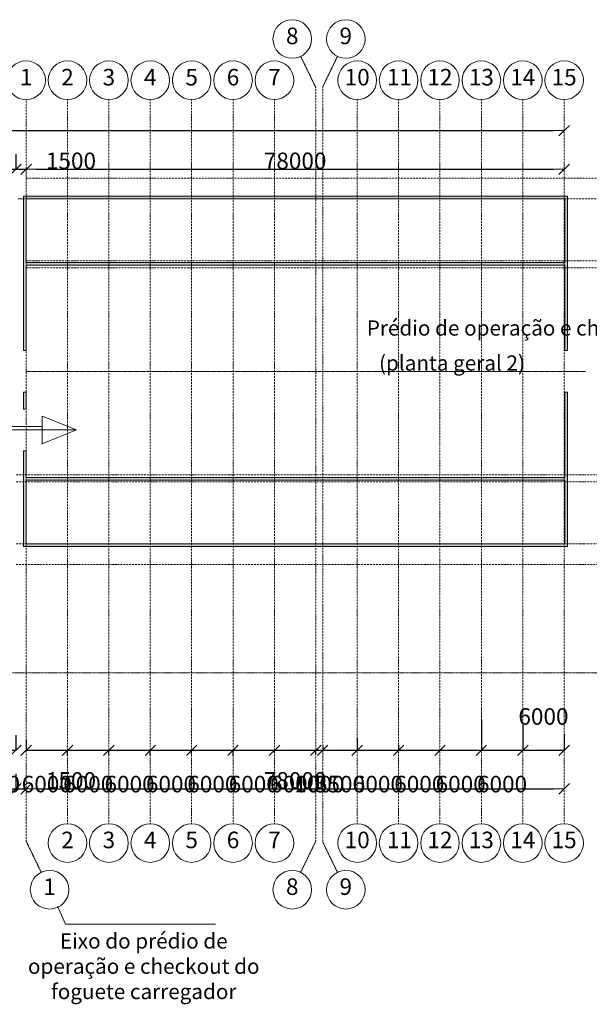
# Model space of a CAD drawing. Units: inches. Extents: x 2389 to 118024, y -4447 to 79811.
# Drawn here: x 88849 to 99171, y -4447 to 13399 of the extents above; entities that cross this region are included whole.
import ezdxf

# ---------------------------------------------------------------- set-up
doc = ezdxf.new("R2010")
doc.units = ezdxf.units.IN
doc.header["$LTSCALE"] = 0.01
doc.header["$MEASUREMENT"] = 0
for name, pattern in [('CENTERX2', [800, 500, -100, 100, -100]), ('Double Dashed', [10795, 9653.888888, -500, 141.111112, -500]), ('OO_EOIOIEOE_IAY', [670.277762, 352.777767, -176.388884, 0, -141.111112])]:
    doc.linetypes.add(name, pattern=pattern)
doc.layers.add('2эт', color=7, linetype='Continuous', lineweight=9)
doc.styles.get("Standard").update_dxf_attribs({"font": 'ARIAL.TTF'})
doc.styles.add('СГЕНЕРИР_СТИЛЬ_3', font='txt')
doc.dimstyles.new('СГЕНЕРИР_СТИЛЬ__13', dxfattribs={"dimtxt": 300, "dimasz": 190, "dimexe": 0.18, "dimexo": 300, "dimgap": 0.09, "dimtad": 1, "dimtih": 1, "dimtoh": 1, "dimdec": 0, "dimzin": 0, "dimdsep": 46, "dimtxsty": 'СГЕНЕРИР_СТИЛЬ_3', "dimblk": 'OBLIQUE', "dimcen": 0.09, "dimclrd": 256, "dimclre": 256, "dimclrt": 256, "dimadec": 0, "dimazin": 0, "dimtfac": 1, "dimtdec": 0, "dimtmove": 2, "dimatfit": 3, "dimfxl": 0, "dimtolj": 1, "dimtzin": 0, "dimarcsym": 0})
doc.dimstyles.new('СГЕНЕРИР_СТИЛЬ__14', dxfattribs={"dimtxt": 300, "dimasz": 190, "dimexe": 0.18, "dimexo": 300, "dimgap": 0.09, "dimtad": 1, "dimdec": 0, "dimzin": 0, "dimdsep": 46, "dimtxsty": 'СГЕНЕРИР_СТИЛЬ_3', "dimblk": 'ARROWHEAD_6', "dimblk1": 'ARROWHEAD_6', "dimblk2": 'ARROWHEAD_6', "dimcen": 0.09, "dimse1": 1, "dimse2": 1, "dimclrd": 256, "dimclre": 256, "dimclrt": 256, "dimadec": 0, "dimazin": 0, "dimtfac": 1, "dimtdec": 4, "dimtmove": 0, "dimatfit": 3, "dimfxl": 0, "dimtolj": 1, "dimtzin": 0, "dimarcsym": 0})

# ---------------------------------------------------------------- blocks, each defined once
blk = doc.blocks.new('_Oblique')
at = {"color": 0, "linetype": 'ByBlock', "lineweight": -2}
blk.add_line((-0.5, -0.5), (0.5, 0.5), dxfattribs=at)
blk = doc.blocks.new('*D73')
at = {"layer": '2эт', "linetype": 'Continuous', "lineweight": -2}
for p, q in [((76403, -234), (76403, -543)), ((88778, -267), (88778, -543)), ((76403, -543), (88778, -543))]:
    blk.add_line(p, q, dxfattribs=at)
at = {"layer": 'Defpoints', "color": 0, "linetype": 'Continuous'}
for p in [(76403, 66), (88778, 33), (88778, -543)]:
    blk.add_point(p, dxfattribs=at)
at = {"layer": '2эт', "linetype": 'Continuous', "lineweight": -2, "xscale": 190, "yscale": 190, "zscale": 190, "rotation": 180}
blk.add_blockref('_Oblique', (76403, -543), dxfattribs=at)
at = {"layer": '2эт', "linetype": 'Continuous', "lineweight": -2, "xscale": 190, "yscale": 190, "zscale": 190}
blk.add_blockref('_Oblique', (88778, -543), dxfattribs=at)
at = {"layer": '2эт', "linetype": 'Continuous', "insert": (82590, -389), "char_height": 300, "attachment_point": 5}
blk.add_mtext('\\A1;\\A1;99000', dxfattribs=at)
blk = doc.blocks.new('ARROWHEAD_6')
at = {"linetype": 'Continuous'}
for p, q in [((0, 0), (-1, 0)), ((-0.5, -0.5), (0.5, 0.5))]:
    blk.add_line(p, q, dxfattribs=at)
blk = doc.blocks.new('*D74')
at = {"layer": '2эт', "linetype": 'Continuous', "lineweight": -2}
for p, q in [((88588, -543), (88398, -543)), ((88778, -543), (88965, -543)), ((89155, -543), (90212, -543))]:
    blk.add_line(p, q, dxfattribs=at)
at = {"layer": 'Defpoints', "color": 0, "linetype": 'Continuous'}
for p in [(88778, 33), (88965, -48), (88965, -543)]:
    blk.add_point(p, dxfattribs=at)
at = {"layer": '2эт', "linetype": 'Continuous', "lineweight": -2, "xscale": 190, "yscale": 190, "zscale": 190}
blk.add_blockref('ARROWHEAD_6', (88778, -543), dxfattribs=at)
at = {"layer": '2эт', "linetype": 'Continuous', "lineweight": -2, "xscale": 190, "yscale": 190, "zscale": 190, "rotation": 180}
blk.add_blockref('ARROWHEAD_6', (88965, -543), dxfattribs=at)
at = {"layer": '2эт', "linetype": 'Continuous', "insert": (89778, -389), "char_height": 300, "attachment_point": 5}
blk.add_mtext('\\A1;\\A1;1500', dxfattribs=at)
blk = doc.blocks.new('*D75')
at = {"layer": '2эт', "linetype": 'Continuous', "lineweight": -2}
blk.add_line((89155, -543), (98525, -543), dxfattribs=at)
at = {"layer": 'Defpoints', "color": 0, "linetype": 'Continuous'}
for p in [(88965, -48), (98715, -543), (98715, -543)]:
    blk.add_point(p, dxfattribs=at)
at = {"layer": '2эт', "linetype": 'Continuous', "lineweight": -2, "xscale": 190, "yscale": 190, "zscale": 190, "rotation": 180}
blk.add_blockref('ARROWHEAD_6', (88965, -543), dxfattribs=at)
at = {"layer": '2эт', "linetype": 'Continuous', "lineweight": -2, "xscale": 190, "yscale": 190, "zscale": 190}
blk.add_blockref('ARROWHEAD_6', (98715, -543), dxfattribs=at)
at = {"layer": '2эт', "linetype": 'Continuous', "insert": (93840, -389), "char_height": 300, "attachment_point": 5}
blk.add_mtext('\\A1;\\A1;78000', dxfattribs=at)
blk = doc.blocks.new('*D94')
at = {"layer": '2эт', "linetype": 'Continuous', "lineweight": -2}
for p, q in [((88028, 518), (88028, 157)), ((88778, 433), (88778, 157)), ((88028, 157), (88778, 157))]:
    blk.add_line(p, q, dxfattribs=at)
at = {"layer": 'Defpoints', "color": 0, "linetype": 'Continuous'}
for p in [(88028, 818), (88778, 733), (88778, 157)]:
    blk.add_point(p, dxfattribs=at)
at = {"layer": '2эт', "linetype": 'Continuous', "lineweight": -2, "xscale": 190, "yscale": 190, "zscale": 190, "rotation": 180}
blk.add_blockref('_Oblique', (88028, 157), dxfattribs=at)
at = {"layer": '2эт', "linetype": 'Continuous', "lineweight": -2, "xscale": 190, "yscale": 190, "zscale": 190}
blk.add_blockref('_Oblique', (88778, 157), dxfattribs=at)
at = {"layer": '2эт', "linetype": 'Continuous', "insert": (88403, -456), "char_height": 300, "attachment_point": 5}
blk.add_mtext('\\A1;\\A1;6000', dxfattribs=at)
blk = doc.blocks.new('*D95')
at = {"layer": '2эт', "linetype": 'Continuous', "lineweight": -2}
for p, q in [((88965, 352), (88965, 157)), ((88965, 157), (89715, 157)), ((89715, 60), (89715, 157))]:
    blk.add_line(p, q, dxfattribs=at)
at = {"layer": 'Defpoints', "color": 0, "linetype": 'Continuous'}
for p in [(88965, 652), (89715, 360), (89715, 157)]:
    blk.add_point(p, dxfattribs=at)
at = {"layer": '2эт', "linetype": 'Continuous', "lineweight": -2, "xscale": 190, "yscale": 190, "zscale": 190, "rotation": 180}
blk.add_blockref('_Oblique', (88965, 157), dxfattribs=at)
at = {"layer": '2эт', "linetype": 'Continuous', "lineweight": -2, "xscale": 190, "yscale": 190, "zscale": 190}
blk.add_blockref('_Oblique', (89715, 157), dxfattribs=at)
at = {"layer": '2эт', "linetype": 'Continuous', "insert": (89340, -456), "char_height": 300, "attachment_point": 5}
blk.add_mtext('\\A1;\\A1;6000', dxfattribs=at)
blk = doc.blocks.new('*D96')
at = {"layer": '2эт', "linetype": 'Continuous', "lineweight": -2}
for p, q in [((89715, 60), (89715, 157)), ((89715, 157), (90465, 157)), ((90465, 74), (90465, 157))]:
    blk.add_line(p, q, dxfattribs=at)
at = {"layer": 'Defpoints', "color": 0, "linetype": 'Continuous'}
for p in [(89715, 360), (90465, 374), (90465, 157)]:
    blk.add_point(p, dxfattribs=at)
at = {"layer": '2эт', "linetype": 'Continuous', "lineweight": -2, "xscale": 190, "yscale": 190, "zscale": 190, "rotation": 180}
blk.add_blockref('_Oblique', (89715, 157), dxfattribs=at)
at = {"layer": '2эт', "linetype": 'Continuous', "lineweight": -2, "xscale": 190, "yscale": 190, "zscale": 190}
blk.add_blockref('_Oblique', (90465, 157), dxfattribs=at)
at = {"layer": '2эт', "linetype": 'Continuous', "insert": (90090, -456), "char_height": 300, "attachment_point": 5}
blk.add_mtext('\\A1;\\A1;6000', dxfattribs=at)
blk = doc.blocks.new('*D97')
at = {"layer": '2эт', "linetype": 'Continuous', "lineweight": -2}
for p, q in [((90465, 74), (90465, 157)), ((90465, 157), (91215, 157)), ((91215, 60), (91215, 157))]:
    blk.add_line(p, q, dxfattribs=at)
at = {"layer": 'Defpoints', "color": 0, "linetype": 'Continuous'}
for p in [(90465, 374), (91215, 360), (91215, 157)]:
    blk.add_point(p, dxfattribs=at)
at = {"layer": '2эт', "linetype": 'Continuous', "lineweight": -2, "xscale": 190, "yscale": 190, "zscale": 190, "rotation": 180}
blk.add_blockref('_Oblique', (90465, 157), dxfattribs=at)
at = {"layer": '2эт', "linetype": 'Continuous', "lineweight": -2, "xscale": 190, "yscale": 190, "zscale": 190}
blk.add_blockref('_Oblique', (91215, 157), dxfattribs=at)
at = {"layer": '2эт', "linetype": 'Continuous', "insert": (90840, -456), "char_height": 300, "attachment_point": 5}
blk.add_mtext('\\A1;\\A1;6000', dxfattribs=at)
blk = doc.blocks.new('*D98')
at = {"layer": '2эт', "linetype": 'Continuous', "lineweight": -2}
for p, q in [((91215, 60), (91215, 157)), ((91215, 157), (91965, 157)), ((91965, 87), (91965, 157))]:
    blk.add_line(p, q, dxfattribs=at)
at = {"layer": 'Defpoints', "color": 0, "linetype": 'Continuous'}
for p in [(91215, 360), (91965, 387), (91965, 157)]:
    blk.add_point(p, dxfattribs=at)
at = {"layer": '2эт', "linetype": 'Continuous', "lineweight": -2, "xscale": 190, "yscale": 190, "zscale": 190, "rotation": 180}
blk.add_blockref('_Oblique', (91215, 157), dxfattribs=at)
at = {"layer": '2эт', "linetype": 'Continuous', "lineweight": -2, "xscale": 190, "yscale": 190, "zscale": 190}
blk.add_blockref('_Oblique', (91965, 157), dxfattribs=at)
at = {"layer": '2эт', "linetype": 'Continuous', "insert": (91590, -456), "char_height": 300, "attachment_point": 5}
blk.add_mtext('\\A1;\\A1;6000', dxfattribs=at)
blk = doc.blocks.new('*D99')
at = {"layer": '2эт', "linetype": 'Continuous', "lineweight": -2}
for p, q in [((91965, 87), (91965, 157)), ((91965, 157), (92715, 157)), ((92715, 46), (92715, 157))]:
    blk.add_line(p, q, dxfattribs=at)
at = {"layer": 'Defpoints', "color": 0, "linetype": 'Continuous'}
for p in [(91965, 387), (92715, 346), (92715, 157)]:
    blk.add_point(p, dxfattribs=at)
at = {"layer": '2эт', "linetype": 'Continuous', "lineweight": -2, "xscale": 190, "yscale": 190, "zscale": 190, "rotation": 180}
blk.add_blockref('_Oblique', (91965, 157), dxfattribs=at)
at = {"layer": '2эт', "linetype": 'Continuous', "lineweight": -2, "xscale": 190, "yscale": 190, "zscale": 190}
blk.add_blockref('_Oblique', (92715, 157), dxfattribs=at)
at = {"layer": '2эт', "linetype": 'Continuous', "insert": (92340, -456), "char_height": 300, "attachment_point": 5}
blk.add_mtext('\\A1;\\A1;6000', dxfattribs=at)
blk = doc.blocks.new('*D100')
at = {"layer": '2эт', "linetype": 'Continuous', "lineweight": -2}
for p, q in [((92715, 46), (92715, 157)), ((92715, 157), (93465, 157)), ((93465, 115), (93465, 157))]:
    blk.add_line(p, q, dxfattribs=at)
at = {"layer": 'Defpoints', "color": 0, "linetype": 'Continuous'}
for p in [(93465, 415), (92715, 346), (93465, 157)]:
    blk.add_point(p, dxfattribs=at)
at = {"layer": '2эт', "linetype": 'Continuous', "lineweight": -2, "xscale": 190, "yscale": 190, "zscale": 190, "rotation": 180}
blk.add_blockref('_Oblique', (92715, 157), dxfattribs=at)
at = {"layer": '2эт', "linetype": 'Continuous', "lineweight": -2, "xscale": 190, "yscale": 190, "zscale": 190}
blk.add_blockref('_Oblique', (93465, 157), dxfattribs=at)
at = {"layer": '2эт', "linetype": 'Continuous', "insert": (93090, -456), "char_height": 300, "attachment_point": 5}
blk.add_mtext('\\A1;\\A1;6000', dxfattribs=at)
blk = doc.blocks.new('*D101')
at = {"layer": '2эт', "linetype": 'Continuous', "lineweight": -2}
for p, q in [((93465, 115), (93465, 157)), ((93465, 157), (94215, 157)), ((94215, 87), (94215, 157))]:
    blk.add_line(p, q, dxfattribs=at)
at = {"layer": 'Defpoints', "color": 0, "linetype": 'Continuous'}
for p in [(93465, 415), (94215, 387), (94215, 157)]:
    blk.add_point(p, dxfattribs=at)
at = {"layer": '2эт', "linetype": 'Continuous', "lineweight": -2, "xscale": 190, "yscale": 190, "zscale": 190, "rotation": 180}
blk.add_blockref('_Oblique', (93465, 157), dxfattribs=at)
at = {"layer": '2эт', "linetype": 'Continuous', "lineweight": -2, "xscale": 190, "yscale": 190, "zscale": 190}
blk.add_blockref('_Oblique', (94215, 157), dxfattribs=at)
at = {"layer": '2эт', "linetype": 'Continuous', "insert": (93840, -456), "char_height": 300, "attachment_point": 5}
blk.add_mtext('\\A1;\\A1;6000', dxfattribs=at)
blk = doc.blocks.new('*D102')
at = {"layer": '2эт', "linetype": 'Continuous', "lineweight": -2}
for p, q in [((94340, 226), (94340, 157)), ((94215, 87), (94215, 157)), ((94215, 157), (94340, 157))]:
    blk.add_line(p, q, dxfattribs=at)
at = {"layer": 'Defpoints', "color": 0, "linetype": 'Continuous'}
for p in [(94215, 387), (94340, 526), (94340, 157)]:
    blk.add_point(p, dxfattribs=at)
at = {"layer": '2эт', "linetype": 'Continuous', "lineweight": -2, "xscale": 190, "yscale": 190, "zscale": 190, "rotation": 180}
blk.add_blockref('_Oblique', (94215, 157), dxfattribs=at)
at = {"layer": '2эт', "linetype": 'Continuous', "lineweight": -2, "xscale": 190, "yscale": 190, "zscale": 190}
blk.add_blockref('_Oblique', (94340, 157), dxfattribs=at)
at = {"layer": '2эт', "linetype": 'Continuous', "insert": (94278, -456), "char_height": 300, "attachment_point": 5}
blk.add_mtext('\\A1;\\A1;1000', dxfattribs=at)
blk = doc.blocks.new('*D103')
at = {"layer": '2эт', "linetype": 'Continuous', "lineweight": -2}
for p, q in [((94965, 379), (94965, 157)), ((94340, 226), (94340, 157)), ((94340, 157), (94965, 157))]:
    blk.add_line(p, q, dxfattribs=at)
at = {"layer": 'Defpoints', "color": 0, "linetype": 'Continuous'}
for p in [(94965, 679), (94340, 526), (94965, 157)]:
    blk.add_point(p, dxfattribs=at)
at = {"layer": '2эт', "linetype": 'Continuous', "lineweight": -2, "xscale": 190, "yscale": 190, "zscale": 190, "rotation": 180}
blk.add_blockref('_Oblique', (94340, 157), dxfattribs=at)
at = {"layer": '2эт', "linetype": 'Continuous', "lineweight": -2, "xscale": 190, "yscale": 190, "zscale": 190}
blk.add_blockref('_Oblique', (94965, 157), dxfattribs=at)
at = {"layer": '2эт', "linetype": 'Continuous', "insert": (94653, -456), "char_height": 300, "attachment_point": 5}
blk.add_mtext('\\A1;\\A1;5500', dxfattribs=at)
blk = doc.blocks.new('*D104')
at = {"layer": '2эт', "linetype": 'Continuous', "lineweight": -2}
for p, q in [((94965, 379), (94965, 157)), ((95715, 254), (95715, 157)), ((94965, 157), (95715, 157))]:
    blk.add_line(p, q, dxfattribs=at)
at = {"layer": 'Defpoints', "color": 0, "linetype": 'Continuous'}
for p in [(94965, 679), (95715, 554), (95715, 157)]:
    blk.add_point(p, dxfattribs=at)
at = {"layer": '2эт', "linetype": 'Continuous', "lineweight": -2, "xscale": 190, "yscale": 190, "zscale": 190, "rotation": 180}
blk.add_blockref('_Oblique', (94965, 157), dxfattribs=at)
at = {"layer": '2эт', "linetype": 'Continuous', "lineweight": -2, "xscale": 190, "yscale": 190, "zscale": 190}
blk.add_blockref('_Oblique', (95715, 157), dxfattribs=at)
at = {"layer": '2эт', "linetype": 'Continuous', "insert": (95340, -456), "char_height": 300, "attachment_point": 5}
blk.add_mtext('\\A1;\\A1;6000', dxfattribs=at)
blk = doc.blocks.new('*D105')
at = {"layer": '2эт', "linetype": 'Continuous', "lineweight": -2}
for p, q in [((95715, 254), (95715, 157)), ((96465, 185), (96465, 157)), ((95715, 157), (96465, 157))]:
    blk.add_line(p, q, dxfattribs=at)
at = {"layer": 'Defpoints', "color": 0, "linetype": 'Continuous'}
for p in [(95715, 554), (96465, 485), (96465, 157)]:
    blk.add_point(p, dxfattribs=at)
at = {"layer": '2эт', "linetype": 'Continuous', "lineweight": -2, "xscale": 190, "yscale": 190, "zscale": 190, "rotation": 180}
blk.add_blockref('_Oblique', (95715, 157), dxfattribs=at)
at = {"layer": '2эт', "linetype": 'Continuous', "lineweight": -2, "xscale": 190, "yscale": 190, "zscale": 190}
blk.add_blockref('_Oblique', (96465, 157), dxfattribs=at)
at = {"layer": '2эт', "linetype": 'Continuous', "insert": (96090, -456), "char_height": 300, "attachment_point": 5}
blk.add_mtext('\\A1;\\A1;6000', dxfattribs=at)
blk = doc.blocks.new('*D106')
at = {"layer": '2эт', "linetype": 'Continuous', "lineweight": -2}
for p, q in [((97215, 712), (97215, 157)), ((96465, 185), (96465, 157)), ((96465, 157), (97215, 157))]:
    blk.add_line(p, q, dxfattribs=at)
at = {"layer": 'Defpoints', "color": 0, "linetype": 'Continuous'}
for p in [(97215, 1012), (96465, 485), (97215, 157)]:
    blk.add_point(p, dxfattribs=at)
at = {"layer": '2эт', "linetype": 'Continuous', "lineweight": -2, "xscale": 190, "yscale": 190, "zscale": 190, "rotation": 180}
blk.add_blockref('_Oblique', (96465, 157), dxfattribs=at)
at = {"layer": '2эт', "linetype": 'Continuous', "lineweight": -2, "xscale": 190, "yscale": 190, "zscale": 190}
blk.add_blockref('_Oblique', (97215, 157), dxfattribs=at)
at = {"layer": '2эт', "linetype": 'Continuous', "insert": (96840, -456), "char_height": 300, "attachment_point": 5}
blk.add_mtext('\\A1;\\A1;6000', dxfattribs=at)
blk = doc.blocks.new('*D107')
at = {"layer": '2эт', "linetype": 'Continuous', "lineweight": -2}
for p, q in [((97215, 712), (97215, 157)), ((97965, 615), (97965, 157)), ((97215, 157), (97965, 157))]:
    blk.add_line(p, q, dxfattribs=at)
at = {"layer": 'Defpoints', "color": 0, "linetype": 'Continuous'}
for p in [(97215, 1012), (97965, 915), (97965, 157)]:
    blk.add_point(p, dxfattribs=at)
at = {"layer": '2эт', "linetype": 'Continuous', "lineweight": -2, "xscale": 190, "yscale": 190, "zscale": 190, "rotation": 180}
blk.add_blockref('_Oblique', (97215, 157), dxfattribs=at)
at = {"layer": '2эт', "linetype": 'Continuous', "lineweight": -2, "xscale": 190, "yscale": 190, "zscale": 190}
blk.add_blockref('_Oblique', (97965, 157), dxfattribs=at)
at = {"layer": '2эт', "linetype": 'Continuous', "insert": (97590, -456), "char_height": 300, "attachment_point": 5}
blk.add_mtext('\\A1;\\A1;6000', dxfattribs=at)
blk = doc.blocks.new('*D108')
at = {"layer": '2эт', "linetype": 'Continuous', "lineweight": -2}
for p, q in [((97965, 615), (97965, 157)), ((98715, 457), (98715, 157)), ((97965, 157), (98715, 157))]:
    blk.add_line(p, q, dxfattribs=at)
at = {"layer": 'Defpoints', "color": 0, "linetype": 'Continuous'}
for p in [(97965, 915), (98715, 157), (98715, 157)]:
    blk.add_point(p, dxfattribs=at)
at = {"layer": '2эт', "linetype": 'Continuous', "lineweight": -2, "xscale": 190, "yscale": 190, "zscale": 190, "rotation": 180}
blk.add_blockref('_Oblique', (97965, 157), dxfattribs=at)
at = {"layer": '2эт', "linetype": 'Continuous', "lineweight": -2, "xscale": 190, "yscale": 190, "zscale": 190}
blk.add_blockref('_Oblique', (98715, 157), dxfattribs=at)
at = {"layer": '2эт', "linetype": 'Continuous', "insert": (98340, 770), "char_height": 300, "attachment_point": 5}
blk.add_mtext('\\A1;\\A1;6000', dxfattribs=at)
blk = doc.blocks.new('*D109')
at = {"layer": '2эт', "linetype": 'Continuous', "lineweight": -2}
for p, q in [((76403, 10997), (76403, 10688)), ((88778, 10963), (88778, 10688)), ((76403, 10688), (88778, 10688))]:
    blk.add_line(p, q, dxfattribs=at)
at = {"layer": 'Defpoints', "color": 0, "linetype": 'Continuous'}
for p in [(76403, 11297), (88778, 11263), (88778, 10688)]:
    blk.add_point(p, dxfattribs=at)
at = {"layer": '2эт', "linetype": 'Continuous', "lineweight": -2, "xscale": 190, "yscale": 190, "zscale": 190, "rotation": 180}
blk.add_blockref('_Oblique', (76403, 10688), dxfattribs=at)
at = {"layer": '2эт', "linetype": 'Continuous', "lineweight": -2, "xscale": 190, "yscale": 190, "zscale": 190}
blk.add_blockref('_Oblique', (88778, 10688), dxfattribs=at)
at = {"layer": '2эт', "linetype": 'Continuous', "insert": (82590, 10841), "char_height": 300, "attachment_point": 5}
blk.add_mtext('\\A1;\\A1;99000', dxfattribs=at)
blk = doc.blocks.new('*D110')
at = {"layer": '2эт', "linetype": 'Continuous', "lineweight": -2}
for p, q in [((88588, 10688), (88398, 10688)), ((88778, 10688), (88965, 10688)), ((89155, 10688), (90212, 10688))]:
    blk.add_line(p, q, dxfattribs=at)
at = {"layer": 'Defpoints', "color": 0, "linetype": 'Continuous'}
for p in [(88778, 11263), (88965, 11183), (88965, 10688)]:
    blk.add_point(p, dxfattribs=at)
at = {"layer": '2эт', "linetype": 'Continuous', "lineweight": -2, "xscale": 190, "yscale": 190, "zscale": 190}
blk.add_blockref('ARROWHEAD_6', (88778, 10688), dxfattribs=at)
at = {"layer": '2эт', "linetype": 'Continuous', "lineweight": -2, "xscale": 190, "yscale": 190, "zscale": 190, "rotation": 180}
blk.add_blockref('ARROWHEAD_6', (88965, 10688), dxfattribs=at)
at = {"layer": '2эт', "linetype": 'Continuous', "insert": (89778, 10841), "char_height": 300, "attachment_point": 5}
blk.add_mtext('\\A1;\\A1;1500', dxfattribs=at)
blk = doc.blocks.new('*D111')
at = {"layer": '2эт', "linetype": 'Continuous', "lineweight": -2}
blk.add_line((89155, 10688), (98525, 10688), dxfattribs=at)
at = {"layer": 'Defpoints', "color": 0, "linetype": 'Continuous'}
for p in [(88965, 11183), (98715, 10688), (98715, 10688)]:
    blk.add_point(p, dxfattribs=at)
at = {"layer": '2эт', "linetype": 'Continuous', "lineweight": -2, "xscale": 190, "yscale": 190, "zscale": 190, "rotation": 180}
blk.add_blockref('ARROWHEAD_6', (88965, 10688), dxfattribs=at)
at = {"layer": '2эт', "linetype": 'Continuous', "lineweight": -2, "xscale": 190, "yscale": 190, "zscale": 190}
blk.add_blockref('ARROWHEAD_6', (98715, 10688), dxfattribs=at)
at = {"layer": '2эт', "linetype": 'Continuous', "insert": (93840, 10841), "char_height": 300, "attachment_point": 5}
blk.add_mtext('\\A1;\\A1;78000', dxfattribs=at)
blk = doc.blocks.new('*D112')
at = {"layer": '2эт', "linetype": 'Continuous', "lineweight": -2}
blk.add_line((76593, 11388), (98525, 11388), dxfattribs=at)
at = {"layer": 'Defpoints', "color": 0, "linetype": 'Continuous'}
for p in [(76403, 11997), (98715, 11388), (98715, 11388)]:
    blk.add_point(p, dxfattribs=at)
at = {"layer": '2эт', "linetype": 'Continuous', "lineweight": -2, "xscale": 190, "yscale": 190, "zscale": 190, "rotation": 180}
blk.add_blockref('ARROWHEAD_6', (76403, 11388), dxfattribs=at)
at = {"layer": '2эт', "linetype": 'Continuous', "lineweight": -2, "xscale": 190, "yscale": 190, "zscale": 190}
blk.add_blockref('ARROWHEAD_6', (98715, 11388), dxfattribs=at)
at = {"layer": '2эт', "linetype": 'Continuous', "insert": (87559, 11541), "char_height": 300, "attachment_point": 5}
blk.add_mtext('\\A1;\\A1;178 500', dxfattribs=at)

msp = doc.modelspace()

# ---------------------------------------------------------------- hatches: boundary and pattern name
at = {"layer": '2эт', "linetype": 'Continuous'}
for points in [[(88965.08141, 10150.66345), (98725.65613, 10150.66345), (98775.65613, 10200.66345), (88915.08141, 10200.66345)], [(88965.08141, 7400.66345), (88965.08141, 10150.66345), (88915.08141, 10200.66345), (88915.08141, 7400.66345)], [(98725.65613, 10150.66345), (98725.65613, 7400.66345), (98775.65613, 7400.66345), (98775.65613, 10200.66345)], [(98725.65613, 9000.66345), (88965.08141, 9000.66345), (88965.08141, 8950.66345), (98725.65613, 8950.66345)], [(88965.08141, 6337.66345), (88965.08141, 6650.66345), (88915.08141, 6650.66345), (88915.08141, 6337.66345)], [(98725.65613, 6650.66345), (98725.65613, 3900.66345), (98775.65613, 3850.66345), (98775.65613, 6650.66345)], [(88965.08141, 3900.66345), (88965.08141, 5587.66345), (88915.08141, 5587.66345), (88915.08141, 3850.66345)], [(98725.65613, 5100.66345), (88965.08141, 5100.66345), (88965.08141, 5050.66345), (98725.65613, 5050.66345)], [(98725.65613, 3900.66345), (88965.08141, 3900.66345), (88915.08141, 3850.66345), (98775.65613, 3850.66345)]]:
    msp.add_hatch(color=256, dxfattribs=at).paths.add_polyline_path(points, flags=0)

# ---------------------------------------------------------------- linework, layer by layer
at = {"layer": '2эт', "linetype": 'CENTERX2'}
for p, q in [((93941.15675, 12734.35187), (94215.08141, 12168.17829)), ((94606.97632, 12734.35187), (94340.08141, 12182.70808)), ((79211.22043, 5962.66345), (89532.16657, 5962.66345)), ((74501.80481, 1562.66345), (100953.83368, 1562.66345)), ((89239.00608, -2055.3056), (88965.08141, -1489.13203)), ((93941.15675, -2055.3056), (94215.08141, -1489.13203)), ((94606.97632, -2055.3056), (94340.08141, -1503.66181))]:
    msp.add_line(p, q, dxfattribs=at)
at = {"layer": '2эт', "linetype": 'OO_EOIOIEOE_IAY'}
for p, q in [((94215.08141, -1489.13203), (94215.08141, 12168.17829)), ((94340.08141, -1503.66181), (94340.08141, 12182.70808)), ((88965.08141, -1489.13203), (88965.08141, 11951.83935)), ((89715.08141, -1174.01454), (89715.08141, 11951.83935)), ((90465.08141, -1174.01454), (90465.08141, 11951.83935)), ((91215.08141, -1174.01454), (91215.08141, 11951.83935)), ((91965.08141, -1174.01454), (91965.08141, 11951.83935)), ((92715.08141, -1174.01454), (92715.08141, 11951.83935)), ((93465.08141, -1174.01454), (93465.08141, 11951.83935)), ((94965.08141, -1174.01454), (94965.08141, 11951.83935)), ((95715.08141, -1174.01454), (95715.08141, 11951.83935)), ((96465.08141, -1174.01454), (96465.08141, 11951.83935)), ((97215.08141, -1174.01454), (97215.08141, 11951.83935)), ((97965.08141, -1174.01454), (97965.08141, 11951.83935)), ((98715.08141, -1174.01454), (98715.08141, 11951.83935)), ((88965.08141, 10525.66345), (100768.32849, 10525.66345)), ((88823.28312, 10150.66345), (100953.83368, 10150.66345)), ((88965.08141, 9025.66345), (100976.92446, 9025.66345)), ((88965.08141, 8900.66345), (100976.92446, 8900.66345)), ((88777.58141, 5150.66345), (100969.57325, 5150.66345)), ((88777.58141, 5025.66345), (100976.92446, 5025.66345)), ((88777.58141, 3900.66345), (100953.83368, 3900.66345)), ((88777.58141, 3525.66345), (100768.32849, 3525.66345))]:
    msp.add_line(p, q, dxfattribs=at)
at = {"layer": '2эт', "linetype": 'Continuous'}
for p, q in [((98775.65613, 10200.66345), (88915.08141, 10200.66345)), ((88915.08141, 10200.66345), (88915.08141, 7400.66345)), ((98775.65613, 7400.66345), (98775.65613, 10200.66345)), ((88965.08141, 10150.66345), (98725.65613, 10150.66345)), ((88965.08141, 9000.66345), (88965.08141, 10150.66345)), ((98725.65613, 10150.66345), (98725.65613, 9000.66345)), ((98725.65613, 9000.66345), (88965.08141, 9000.66345)), ((88965.08141, 7400.66345), (88965.08141, 8950.66345)), ((88965.08141, 8950.66345), (98725.65613, 8950.66345)), ((98725.65613, 8950.66345), (98725.65613, 7400.66345)), ((88915.08141, 7400.66345), (88965.08141, 7400.66345)), ((98725.65613, 7400.66345), (98775.65613, 7400.66345)), ((88965.08141, 6650.66345), (88915.08141, 6650.66345)), ((88915.08141, 6650.66345), (88915.08141, 6337.66345)), ((88965.08141, 6337.66345), (88965.08141, 6650.66345)), ((98725.65613, 6650.66345), (98725.65613, 5100.66345)), ((98775.65613, 6650.66345), (98725.65613, 6650.66345)), ((98775.65613, 3850.66345), (98775.65613, 6650.66345)), ((88915.08141, 6337.66345), (88965.08141, 6337.66345)), ((89253.8617, 6211.39698), (89880.30264, 5962.66345)), ((89253.8617, 6211.39698), (89253.8617, 5713.92993)), ((78846.04789, 5962.66345), (89880.30264, 5962.66345)), ((88216.69674, 6027.98532), (89253.8617, 6027.98532)), ((89253.8617, 5713.92993), (89880.30264, 5962.66345)), ((88965.08141, 5587.66345), (88915.08141, 5587.66345)), ((88915.08141, 5587.66345), (88915.08141, 3850.66345)), ((88965.08141, 5100.66345), (88965.08141, 5587.66345)), ((98725.65613, 5100.66345), (88965.08141, 5100.66345)), ((88965.08141, 3900.66345), (88965.08141, 5050.66345)), ((88965.08141, 5050.66345), (98725.65613, 5050.66345)), ((98725.65613, 5050.66345), (98725.65613, 3900.66345)), ((88915.08141, 3850.66345), (98775.65613, 3850.66345)), ((98725.65613, 3900.66345), (88965.08141, 3900.66345)), ((89532.78537, -2667.1634), (89679.51973, -2992.86711)), ((89679.51973, -2992.86711), (92394.03507, -2992.86711))]:
    msp.add_line(p, q, dxfattribs=at)
at = {"layer": '2эт', "linetype": 'Double Dashed'}
msp.add_line((99103.57015, 7025.66345), (88965.08141, 7025.66345), dxfattribs=at)
at = {"layer": '2эт', "linetype": 'Continuous'}
for centre in [(93788.72408, 13049.41421), (94759.40899, 13049.41421), (88965.08141, 12301.83935), (89715.08141, 12301.83935), (90465.08141, 12301.83935), (91215.08141, 12301.83935), (91965.08141, 12301.83935), (92715.08141, 12301.83935), (93465.08141, 12301.83935), (94965.08141, 12301.83935), (95715.08141, 12301.83935), (96465.08141, 12301.83935), (97215.08141, 12301.83935), (97965.08141, 12301.83935), (98715.08141, 12301.83935), (89715.08141, -1524.01454), (90465.08141, -1524.01454), (91215.08141, -1524.01454), (91965.08141, -1524.01454), (92715.08141, -1524.01454), (93465.08141, -1524.01454), (94965.08141, -1524.01454), (95715.08141, -1524.01454), (96465.08141, -1524.01454), (97215.08141, -1524.01454), (97965.08141, -1524.01454), (98715.08141, -1524.01454), (89391.43875, -2370.36795), (93788.72408, -2370.36795), (94759.40899, -2370.36795)]:
    msp.add_circle(centre, 350, dxfattribs=at)

# ---------------------------------------------------------------- texts
at = {"layer": '2эт', "linetype": 'Continuous', "char_height": 300}
for s, insert, attachment_point in [('{8}', (93674.89534, 13066.55726), 4), ('{9}', (94644.08591, 13066.55726), 4), ('{1}', (88851.25267, 12318.9824), 4), ('{2}', (89601.25267, 12318.9824), 4), ('{3}', (90351.25267, 12318.9824), 4), ('{4}', (91101.25267, 12318.9824), 4), ('{5}', (91851.25267, 12318.9824), 4), ('{6}', (92601.25267, 12318.9824), 4), ('{7}', (93351.25267, 12318.9824), 4), ('{10}', (94737.42422, 12318.9824), 4), ('{11}', (95502.50973, 12318.9824), 4), ('{12}', (96237.42422, 12318.9824), 4), ('{13}', (96987.42422, 12318.9824), 4), ('{14}', (97737.42422, 12318.9824), 4), ('{15}', (98487.42397, 12318.98224), 4), ('{\\H0.91667x;Prédio de operação e checkout do foguete carregador }', (95138.90874, 7673.42012), 7), ('{\\H0.91667x;(planta geral 2)\\H2.108x; }', (95360.16661, 7039.23209), 7), ('{2}', (89601.25267, -1506.8715), 4), ('{3}', (90351.25267, -1506.8715), 4), ('{4}', (91101.25267, -1506.8715), 4), ('{5}', (91851.25267, -1506.8715), 4), ('{6}', (92601.25267, -1506.8715), 4), ('{7}', (93351.25267, -1506.8715), 4), ('{10}', (94737.42422, -1506.8715), 4), ('{11}', (95502.50973, -1506.8715), 4), ('{12}', (96237.42422, -1506.8715), 4), ('{13}', (96987.42422, -1506.8715), 4), ('{14}', (97737.42422, -1506.8715), 4), ('{15}', (98487.42397, -1506.87165), 4), ('{1}', (89277.61001, -2353.2249), 4), ('{8}', (93674.89534, -2353.2249), 4), ('{9}', (94644.08591, -2353.2249), 4)]:
    msp.add_mtext(s, dxfattribs=dict(at, insert=insert, attachment_point=attachment_point))
at = {"layer": '2эт', "linetype": 'Continuous', "insert": (91096.81056, -4353.43743), "char_height": 300, "width": 4418.800644, "attachment_point": 8}
msp.add_mtext('{\\H0.91667x;Eixo do prédio de operação e checkout do foguete carregador}', dxfattribs=at)

# ---------------------------------------------------------------- dimensions: what is measured, and where the dimension line sits
at = {"layer": '2эт', "linetype": 'Continuous'}
for base, p1, p2, text, dimstyle, picture, middle in [((98715.08141, 11387.71423), (76402.58141, 11996.58974), (98715.08141, 11387.71423), '\\A1;178 500', 'СГЕНЕРИР_СТИЛЬ__14', '*D112', (87558.83141, 11540.97613)), ((88777.58141, 10687.71423), (76402.58141, 11296.58974), (88777.58141, 11263.13504), '\\A1;99000', 'СГЕНЕРИР_СТИЛЬ__13', '*D109', (82590.08141, 10840.97613)), ((88965.08141, 10687.71423), (88777.58141, 11263.13504), (88965.08141, 11182.84376), '\\A1;1500', 'СГЕНЕРИР_СТИЛЬ__14', '*D110', (89778.49338, 10840.97613)), ((98715.08141, 10687.71423), (88965.08141, 11182.84376), (98715.08141, 10687.71423), '\\A1;78000', 'СГЕНЕРИР_СТИЛЬ__14', '*D111', (93840.08141, 10840.97613)), ((97215.08141, 157.29387), (96465.08141, 484.62904), (97215.08141, 1012.02802), '\\A1;6000', 'СГЕНЕРИР_СТИЛЬ__13', '*D106', (96840.08141, -455.61872)), ((97965.08141, 157.29387), (97215.08141, 1012.02802), (97965.08141, 914.87558), '\\A1;6000', 'СГЕНЕРИР_СТИЛЬ__13', '*D107', (97590.08141, -455.61872)), ((98715.08141, 157.29387), (97965.08141, 914.87558), (98715.08141, 157.29387), '\\A1;6000', 'СГЕНЕРИР_СТИЛЬ__13', '*D108', (98340.08141, 770.20645)), ((88777.58141, 157.29387), (88027.58141, 817.78493), (88777.58141, 732.71468), '\\A1;6000', 'СГЕНЕРИР_СТИЛЬ__13', '*D94', (88402.58141, -455.61872)), ((89715.08141, 157.29387), (88965.08141, 652.4234), (89715.08141, 359.71876), '\\A1;6000', 'СГЕНЕРИР_СТИЛЬ__13', '*D95', (89340.08141, -455.61872)), ((94965.08141, 157.29387), (94340.08141, 526.2658), (94965.08141, 678.93393), '\\A1;5500', 'СГЕНЕРИР_СТИЛЬ__13', '*D103', (94652.58141, -455.61872)), ((95715.08141, 157.29387), (94965.08141, 678.93393), (95715.08141, 554.02364), '\\A1;6000', 'СГЕНЕРИР_СТИЛЬ__13', '*D104', (95340.08141, -455.61872)), ((96465.08141, 157.29387), (95715.08141, 554.02364), (96465.08141, 484.62904), '\\A1;6000', 'СГЕНЕРИР_СТИЛЬ__13', '*D105', (96090.08141, -455.61872)), ((90465.08141, 157.29387), (89715.08141, 359.71876), (90465.08141, 373.59768), '\\A1;6000', 'СГЕНЕРИР_СТИЛЬ__13', '*D96', (90090.08141, -455.61872)), ((91215.08141, 157.29387), (90465.08141, 373.59768), (91215.08141, 359.71876), '\\A1;6000', 'СГЕНЕРИР_СТИЛЬ__13', '*D97', (90840.08141, -455.61872)), ((91965.08141, 157.29387), (91215.08141, 359.71876), (91965.08141, 387.4766), '\\A1;6000', 'СГЕНЕРИР_СТИЛЬ__13', '*D98', (91590.08141, -455.61872)), ((92715.08141, 157.29387), (91965.08141, 387.4766), (92715.08141, 345.83984), '\\A1;6000', 'СГЕНЕРИР_СТИЛЬ__13', '*D99', (92340.08141, -455.61872)), ((93465.08141, 157.29387), (92715.08141, 345.83984), (93465.08141, 415.23444), '\\A1;6000', 'СГЕНЕРИР_СТИЛЬ__13', '*D100', (93090.08141, -455.61872)), ((94215.08141, 157.29387), (93465.08141, 415.23444), (94215.08141, 387.4766), '\\A1;6000', 'СГЕНЕРИР_СТИЛЬ__13', '*D101', (93840.08141, -455.61872)), ((94340.08141, 157.29387), (94215.08141, 387.4766), (94340.08141, 526.2658), '\\A1;1000', 'СГЕНЕРИР_СТИЛЬ__13', '*D102', (94277.58141, -455.61872)), ((88777.58141, -542.70613), (76402.58141, 66.16938), (88777.58141, 32.71468), '\\A1;99000', 'СГЕНЕРИР_СТИЛЬ__13', '*D73', (82590.08141, -389.44423)), ((88965.08141, -542.70613), (88777.58141, 32.71468), (88965.08141, -47.5766), '\\A1;1500', 'СГЕНЕРИР_СТИЛЬ__14', '*D74', (89778.49338, -389.44423)), ((98715.08141, -542.70613), (88965.08141, -47.5766), (98715.08141, -542.70613), '\\A1;78000', 'СГЕНЕРИР_СТИЛЬ__14', '*D75', (93840.08141, -389.44423))]:
    dim = msp.add_linear_dim(base=base, p1=p1, p2=p2, text=text, dimstyle=dimstyle, override={"dimtxsty": 'Standard'}, dxfattribs=at)
    dim.commit()
    dim.dimension.update_dxf_attribs({"geometry": picture, "text_midpoint": middle})

doc.saveas('drawing.dxf')
